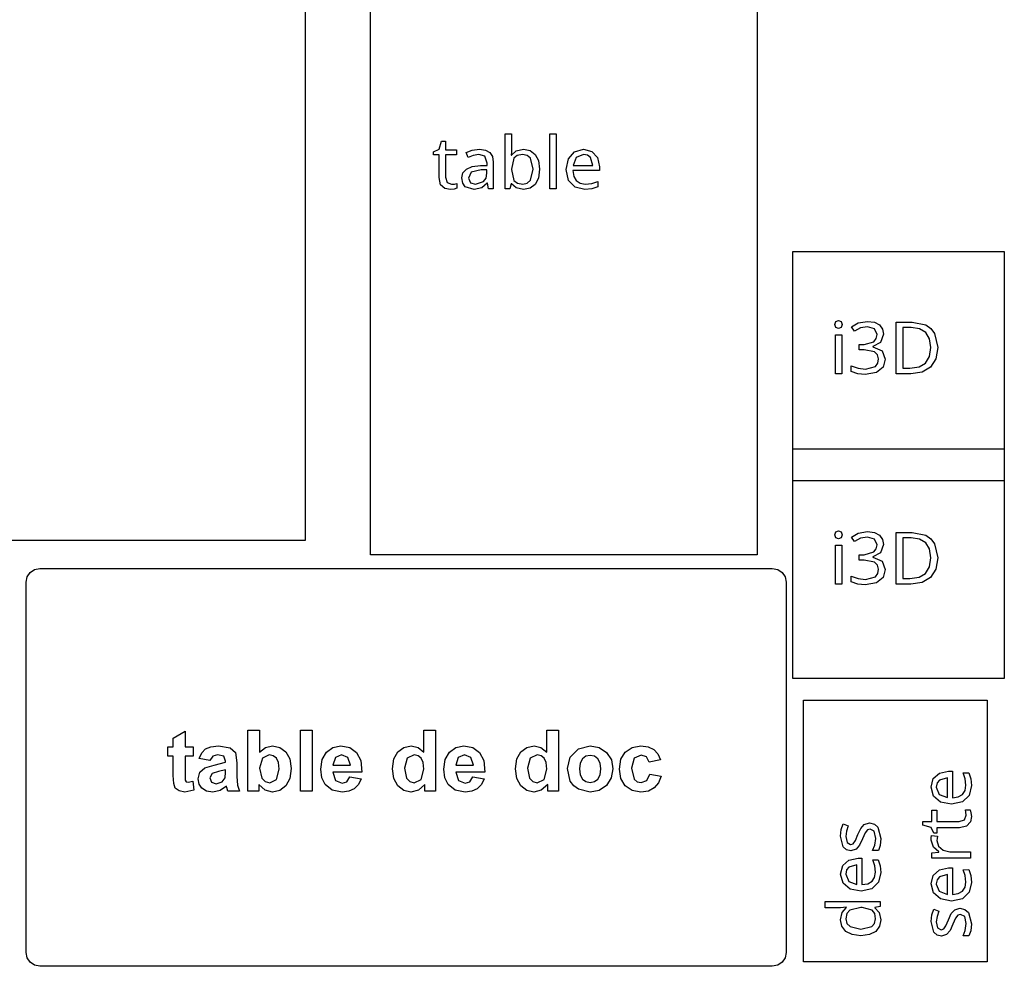
# Model space of a CAD drawing. Extents: x -1 to 641, y 1 to 342.
# Drawn here: x 96 to 177, y 95 to 174 of the extents above; entities that cross this region are included whole.
import ezdxf

# ---------------------------------------------------------------- set-up
doc = ezdxf.new("R2010")
doc.units = 0

msp = doc.modelspace()

# ---------------------------------------------------------------- linework, layer by layer
at = {"layer": 'Calque 1'}
for p, q in [((119.506, 268.292), (119.506, 130.74)), ((124.924, 129.559), (124.924, 194.13)), ((156.991, 194.13), (156.991, 129.559)), ((119.506, 130.74), (7.82189, 130.74)), ((156.991, 129.559), (124.924, 129.559))]:
    msp.add_line(p, q, dxfattribs=at)
at = {"layer": 'Layer 1'}
for p, q in [((136.099, 159.92), (136.099, 164.481)), ((136.099, 164.481), (136.627, 164.481)), ((136.627, 164.481), (136.627, 163.371)), ((139.789, 159.92), (139.789, 164.481)), ((139.789, 164.481), (140.317, 164.481)), ((140.317, 164.481), (140.317, 159.92)), ((130.614, 163.191), (130.824, 163.875)), ((130.824, 163.875), (131.136, 163.875)), ((131.136, 163.875), (131.136, 163.137)), ((136.627, 163.371), (136.615, 162.987)), ((130.152, 162.981), (130.614, 163.191)), ((130.152, 162.729), (130.152, 162.981)), ((130.608, 162.729), (130.152, 162.729)), ((130.608, 160.856), (130.608, 162.729)), ((131.136, 163.137), (132.066, 163.137)), ((132.066, 162.729), (131.136, 162.729)), ((131.136, 162.729), (131.136, 160.868)), ((132.066, 163.137), (132.066, 162.729)), ((132.852, 162.915), (133.35, 163.107)), ((133.014, 162.519), (132.852, 162.915)), ((133.44, 162.687), (133.014, 162.519)), ((133.35, 163.107), (133.95, 163.191)), ((133.92, 162.765), (133.44, 162.687)), ((134.412, 162.609), (133.92, 162.765)), ((133.95, 163.191), (134.461, 163.127)), ((133.95, 163.191), (133.95, 163.191)), ((134.586, 162.051), (134.412, 162.609)), ((134.461, 163.127), (134.82, 162.933)), ((134.82, 162.933), (135.032, 162.599)), ((135.032, 162.599), (135.102, 162.111)), ((136.615, 162.987), (136.597, 162.711)), ((136.597, 162.711), (136.627, 162.711)), ((136.627, 162.711), (137.005, 163.053)), ((136.819, 162.459), (136.627, 161.547)), ((137.096, 162.679), (136.819, 162.459)), ((137.005, 163.053), (137.623, 163.191)), ((137.533, 162.753), (137.096, 162.679)), ((137.914, 162.677), (137.533, 162.753)), ((137.533, 162.753), (137.533, 162.753)), ((137.623, 163.191), (138.163, 163.086)), ((138.186, 162.449), (137.914, 162.677)), ((138.163, 163.086), (138.583, 162.771)), ((138.403, 161.535), (138.186, 162.449)), ((138.583, 162.771), (138.858, 162.254)), ((141.157, 161.504), (141.332, 162.411)), ((141.332, 162.411), (141.829, 162.992)), ((141.973, 162.519), (141.715, 161.847)), ((141.829, 162.992), (142.58, 163.197)), ((142.573, 162.765), (141.973, 162.519)), ((142.574, 162.765), (142.573, 162.765)), ((142.922, 162.701), (142.574, 162.765)), ((142.579, 163.197), (143.287, 163.017)), ((142.58, 163.197), (142.579, 163.197)), ((143.162, 162.507), (142.922, 162.701)), ((143.354, 161.847), (143.162, 162.507)), ((143.287, 163.017), (143.743, 162.507)), ((143.743, 162.507), (143.905, 161.745)), ((132.876, 161.552), (133.356, 161.756)), ((133.356, 161.756), (134.04, 161.84)), ((134.04, 161.84), (134.586, 161.858)), ((134.586, 161.858), (134.586, 162.051)), ((135.102, 162.111), (135.103, 159.92)), ((138.858, 162.254), (138.949, 161.529)), ((141.715, 161.847), (143.354, 161.847)), ((143.905, 161.745), (143.906, 161.426)), ((130.74, 160.25), (130.608, 160.856)), ((131.136, 160.868), (131.274, 160.43)), ((132.498, 160.814), (132.592, 161.239)), ((132.57, 160.387), (132.498, 160.814)), ((132.592, 161.239), (132.876, 161.552)), ((133.272, 161.283), (133.044, 160.809)), ((133.044, 160.809), (133.206, 160.413)), ((134.106, 161.475), (133.272, 161.283)), ((134.58, 161.493), (134.106, 161.475)), ((134.304, 160.509), (134.511, 160.797)), ((134.511, 160.797), (134.58, 161.205)), ((134.58, 161.205), (134.58, 161.493)), ((136.627, 161.547), (136.627, 161.523)), ((136.627, 161.523), (136.819, 160.611)), ((138.187, 160.617), (138.403, 161.535)), ((138.858, 160.803), (138.583, 160.281)), ((138.949, 161.529), (138.858, 160.803)), ((141.349, 160.598), (141.157, 161.504)), ((143.906, 161.426), (141.703, 161.426)), ((141.703, 161.426), (141.778, 160.945)), ((141.778, 160.945), (141.979, 160.592)), ((131.082, 159.944), (130.74, 160.25)), ((131.274, 160.43), (131.64, 160.292)), ((131.64, 160.292), (131.886, 160.31)), ((131.64, 160.292), (131.64, 160.292)), ((131.886, 160.31), (132.09, 160.358)), ((132.09, 160.358), (132.09, 159.956)), ((132.785, 160.088), (132.57, 160.387)), ((133.512, 159.86), (132.785, 160.088)), ((133.206, 160.413), (133.632, 160.287)), ((134.148, 159.986), (133.512, 159.86)), ((133.632, 160.287), (134.304, 160.509)), ((134.592, 160.376), (134.148, 159.986)), ((134.616, 160.376), (134.592, 160.376)), ((134.718, 159.92), (134.616, 160.376)), ((136.585, 160.328), (136.477, 159.92)), ((136.627, 160.329), (136.585, 160.328)), ((137.005, 159.999), (136.627, 160.329)), ((136.819, 160.611), (137.1, 160.377)), ((137.623, 159.861), (137.005, 159.999)), ((137.1, 160.377), (137.545, 160.299)), ((137.545, 160.299), (137.922, 160.379)), ((138.16, 159.966), (137.623, 159.861)), ((137.922, 160.379), (138.187, 160.617)), ((138.583, 160.281), (138.16, 159.966)), ((141.896, 160.046), (141.349, 160.598)), ((142.706, 159.86), (141.896, 160.046)), ((141.979, 160.592), (142.301, 160.38)), ((142.301, 160.38), (142.729, 160.31)), ((142.729, 160.31), (143.269, 160.364)), ((143.269, 160.364), (143.761, 160.532)), ((143.762, 160.07), (143.276, 159.914)), ((143.761, 160.532), (143.762, 160.07)), ((131.55, 159.86), (131.082, 159.944)), ((131.85, 159.89), (131.55, 159.86)), ((132.09, 159.956), (131.85, 159.89)), ((135.103, 159.92), (134.718, 159.92)), ((136.477, 159.92), (136.099, 159.92)), ((140.317, 159.92), (139.789, 159.92)), ((143.276, 159.914), (142.706, 159.86)), ((159.934, 154.72), (177.463, 154.72)), ((159.934, 135.69), (159.934, 154.72)), ((177.463, 154.72), (177.463, 135.69)), ((163.416, 148.661), (163.506, 148.913)), ((163.506, 148.403), (163.416, 148.661)), ((163.506, 148.913), (163.728, 148.997)), ((163.728, 148.997), (163.938, 148.913)), ((163.728, 148.997), (163.728, 148.997)), ((163.938, 148.913), (164.034, 148.661)), ((164.034, 148.661), (163.938, 148.403)), ((164.79, 148.475), (165.354, 148.787)), ((165.354, 148.787), (166.128, 148.92)), ((166.128, 148.92), (166.713, 148.844)), ((166.713, 148.844), (167.124, 148.619)), ((167.124, 148.619), (167.372, 148.279)), ((168.511, 144.575), (168.511, 148.859)), ((168.511, 148.859), (169.831, 148.859)), ((169.831, 148.859), (170.947, 148.619)), ((170.947, 148.619), (171.371, 148.322)), ((163.458, 144.575), (163.458, 147.791)), ((163.458, 147.791), (163.986, 147.791)), ((163.728, 148.325), (163.506, 148.403)), ((163.938, 148.403), (163.728, 148.325)), ((163.986, 147.791), (163.986, 144.575)), ((165.054, 148.115), (164.79, 148.475)), ((165.54, 148.373), (165.054, 148.115)), ((166.134, 148.475), (165.54, 148.373)), ((166.704, 148.301), (166.134, 148.475)), ((166.914, 147.821), (166.704, 148.301)), ((166.845, 147.491), (166.914, 147.821)), ((167.454, 147.857), (167.208, 147.167)), ((167.372, 148.279), (167.454, 147.857)), ((167.454, 147.857), (167.454, 147.857)), ((169.752, 148.397), (169.051, 148.397)), ((169.051, 148.397), (169.051, 145.037)), ((170.438, 148.297), (169.752, 148.397)), ((170.947, 147.995), (170.438, 148.297)), ((171.266, 147.484), (170.947, 147.995)), ((171.371, 148.322), (171.685, 147.911)), ((171.685, 147.911), (171.943, 146.759)), ((165.42, 146.561), (165.42, 147.011)), ((165.42, 147.011), (165.84, 147.011)), ((165.84, 147.011), (166.638, 147.233)), ((167.208, 147.167), (166.566, 146.831)), ((166.638, 147.233), (166.845, 147.491)), ((171.373, 146.741), (171.266, 147.484)), ((165.834, 146.561), (165.42, 146.561)), ((166.716, 146.381), (165.834, 146.561)), ((166.566, 146.831), (166.566, 146.807)), ((166.566, 146.807), (167.328, 146.483)), ((166.955, 146.15), (166.716, 146.381)), ((167.034, 145.805), (166.955, 146.15)), ((167.328, 146.483), (167.586, 145.793)), ((171.264, 145.996), (171.373, 146.741)), ((171.373, 146.741), (171.373, 146.741)), ((171.943, 146.759), (171.794, 145.807)), ((171.943, 146.759), (171.943, 146.759)), ((166.776, 145.181), (166.97, 145.451)), ((166.97, 145.451), (167.034, 145.805)), ((167.586, 145.793), (167.412, 145.127)), ((170.394, 145.144), (170.938, 145.463)), ((170.938, 145.463), (171.264, 145.996)), ((171.794, 145.807), (171.349, 145.121)), ((163.986, 144.575), (163.458, 144.575)), ((164.766, 144.749), (164.766, 145.241)), ((164.766, 145.241), (165.348, 145.031)), ((165.318, 144.569), (164.766, 144.749)), ((165.942, 144.515), (165.318, 144.569)), ((165.348, 145.031), (165.948, 144.959)), ((166.872, 144.677), (165.942, 144.515)), ((165.948, 144.959), (166.776, 145.181)), ((167.412, 145.127), (166.872, 144.677)), ((169.705, 144.575), (168.511, 144.575)), ((169.051, 145.037), (169.633, 145.037)), ((169.633, 145.037), (170.394, 145.144)), ((170.644, 144.711), (169.705, 144.575)), ((171.349, 145.121), (170.644, 144.711)), ((159.934, 138.338), (177.463, 138.338)), ((159.934, 119.308), (159.934, 138.338)), ((177.463, 138.338), (177.463, 119.308)), ((177.463, 135.69), (159.934, 135.69)), ((163.416, 131.221), (163.506, 131.473)), ((163.506, 131.473), (163.728, 131.557)), ((163.728, 131.557), (163.938, 131.473)), ((163.728, 131.557), (163.728, 131.557)), ((163.938, 131.473), (164.034, 131.221)), ((165.354, 131.347), (166.128, 131.48)), ((166.128, 131.48), (166.713, 131.404)), ((166.713, 131.404), (167.124, 131.179)), ((168.511, 127.135), (168.511, 131.419)), ((168.511, 131.419), (169.831, 131.419)), ((169.831, 131.419), (170.947, 131.179)), ((163.506, 130.963), (163.416, 131.221)), ((163.728, 130.885), (163.506, 130.963)), ((163.938, 130.963), (163.728, 130.885)), ((164.034, 131.221), (163.938, 130.963)), ((164.79, 131.035), (165.354, 131.347)), ((165.054, 130.675), (164.79, 131.035)), ((165.54, 130.933), (165.054, 130.675)), ((166.134, 131.035), (165.54, 130.933)), ((166.704, 130.861), (166.134, 131.035)), ((166.914, 130.381), (166.704, 130.861)), ((167.124, 131.179), (167.372, 130.839)), ((167.372, 130.839), (167.454, 130.417)), ((169.752, 130.957), (169.051, 130.957)), ((169.051, 130.957), (169.051, 127.597)), ((170.438, 130.857), (169.752, 130.957)), ((170.947, 130.555), (170.438, 130.857)), ((170.947, 131.179), (171.371, 130.882)), ((171.371, 130.882), (171.685, 130.471)), ((163.458, 127.135), (163.458, 130.351)), ((163.458, 130.351), (163.986, 130.351)), ((163.986, 130.351), (163.986, 127.135)), ((165.84, 129.571), (166.638, 129.793)), ((166.638, 129.793), (166.845, 130.051)), ((166.845, 130.051), (166.914, 130.381)), ((167.454, 130.417), (167.208, 129.727)), ((167.454, 130.417), (167.454, 130.417)), ((171.266, 130.044), (170.947, 130.555)), ((171.373, 129.301), (171.266, 130.044)), ((171.685, 130.471), (171.943, 129.319)), ((165.42, 129.121), (165.42, 129.571)), ((165.42, 129.571), (165.84, 129.571)), ((165.834, 129.121), (165.42, 129.121)), ((166.716, 128.941), (165.834, 129.121)), ((167.208, 129.727), (166.566, 129.391)), ((166.566, 129.391), (166.566, 129.367)), ((166.566, 129.367), (167.328, 129.043)), ((167.328, 129.043), (167.586, 128.353)), ((171.264, 128.556), (171.373, 129.301)), ((171.373, 129.301), (171.373, 129.301)), ((171.943, 129.319), (171.794, 128.367)), ((171.943, 129.319), (171.943, 129.319)), ((166.955, 128.71), (166.716, 128.941)), ((167.034, 128.365), (166.955, 128.71)), ((166.97, 128.011), (167.034, 128.365)), ((167.586, 128.353), (167.412, 127.687)), ((170.938, 128.023), (171.264, 128.556)), ((171.794, 128.367), (171.349, 127.681)), ((164.766, 127.309), (164.766, 127.801)), ((164.766, 127.801), (165.348, 127.591)), ((165.348, 127.591), (165.948, 127.519)), ((165.948, 127.519), (166.776, 127.741)), ((166.776, 127.741), (166.97, 128.011)), ((167.412, 127.687), (166.872, 127.237)), ((169.051, 127.597), (169.633, 127.597)), ((169.633, 127.597), (170.394, 127.704)), ((170.394, 127.704), (170.938, 128.023)), ((171.349, 127.681), (170.644, 127.271)), ((163.986, 127.135), (163.458, 127.135)), ((165.318, 127.129), (164.766, 127.309)), ((165.942, 127.075), (165.318, 127.129)), ((166.872, 127.237), (165.942, 127.075)), ((169.705, 127.135), (168.511, 127.135)), ((170.644, 127.271), (169.705, 127.135)), ((177.463, 119.308), (159.934, 119.308)), ((160.825, 95.7973), (160.825, 117.503)), ((160.825, 117.503), (176.03, 117.503)), ((176.03, 117.503), (176.03, 95.7973)), ((108.585, 114.356), (109.556517, 114.920996)), ((108.585, 113.629), (108.585, 114.356)), ((109.556517, 114.920996), (109.557, 113.629)), ((114.772, 109.97), (114.772, 115.021)), ((114.772, 115.021), (115.741, 115.021)), ((115.741, 115.021), (115.741, 113.202)), ((119.124, 109.97), (119.124, 115.021)), ((119.124, 115.021), (120.092, 115.021)), ((120.092, 115.021), (120.092, 109.97)), ((129.355095, 113.202065), (129.356, 115.021)), ((129.356, 115.021), (130.324, 115.021)), ((130.324, 115.021), (130.324, 109.97)), ((139.549105, 113.202065), (139.55, 115.021)), ((139.55, 115.021), (140.518, 115.021)), ((140.518, 115.021), (140.518, 109.97)), ((108.141, 112.857), (108.141, 113.629)), ((108.141, 113.629), (108.585, 113.629)), ((109.557, 113.629), (110.218, 113.629)), ((110.218, 113.629), (110.218, 112.857)), ((110.936039, 113.133117), (111.244375, 113.456956)), ((111.244375, 113.456956), (111.69396, 113.64816)), ((111.69396, 113.64816), (112.319245, 113.711895)), ((112.319245, 113.711895), (113.28387, 113.556865)), ((113.28387, 113.556865), (113.728287, 113.167568)), ((115.741, 113.202), (116.230203, 113.584406)), ((116.230203, 113.584406), (116.80209, 113.711875)), ((116.80209, 113.711875), (117.412735, 113.590435)), ((117.412735, 113.590435), (117.90797, 113.226116)), ((121.27719, 113.195158), (121.815487, 113.582732)), ((121.815487, 113.582732), (122.47953, 113.711923)), ((122.47953, 113.711923), (123.209891, 113.576703)), ((123.209891, 113.576703), (123.768, 113.171041)), ((127.188135, 113.226181), (127.683367, 113.5905)), ((127.683367, 113.5905), (128.294005, 113.71194)), ((128.294005, 113.71194), (128.865891, 113.584471)), ((128.865891, 113.584471), (129.355095, 113.202065)), ((131.471196, 113.195158), (132.009493, 113.582732)), ((132.009493, 113.582732), (132.673536, 113.711923)), ((132.673536, 113.711923), (133.403894, 113.576703)), ((133.403894, 113.576703), (133.961996, 113.171041)), ((137.382135, 113.226181), (137.877369, 113.5905)), ((137.877369, 113.5905), (138.488015, 113.71194)), ((138.488015, 113.71194), (139.059901, 113.584471)), ((139.059901, 113.584471), (139.549105, 113.202065)), ((141.485712, 112.784621), (142.157504, 113.47364)), ((142.157504, 113.47364), (143.132469, 113.711352)), ((143.132469, 113.711352), (143.887805, 113.576132)), ((143.887805, 113.576132), (144.493279, 113.17047)), ((146.047114, 113.205006), (146.610387, 113.584828)), ((146.610387, 113.584828), (147.342474, 113.711436)), ((147.342474, 113.711436), (147.94192, 113.639089)), ((147.94192, 113.639089), (148.403564, 113.422048)), ((108.585, 112.857), (108.141, 112.857)), ((108.585482, 111.262422), (108.585, 112.857)), ((110.218, 112.857), (109.557, 112.857)), ((109.557, 112.857), (109.557, 111.383)), ((110.734502, 112.671475), (110.936039, 113.133117)), ((111.613, 112.513), (110.734502, 112.671475)), ((111.847911, 112.867411), (111.613644, 112.512566)), ((112.250987, 112.970765), (111.847911, 112.867411)), ((112.771197, 112.850187), (112.250987, 112.970765)), ((112.909, 112.454), (112.771197, 112.850187)), ((113.728287, 113.167568), (113.859203, 112.30285)), ((115.964005, 112.698522), (115.733183, 111.87859)), ((116.54278, 112.970685), (115.964005, 112.698522)), ((116.865757, 112.900922), (116.54278, 112.970685)), ((117.125, 112.691632), (116.865757, 112.900922)), ((117.295533, 112.328174), (117.125, 112.691632)), ((117.90797, 113.226116), (118.236114, 112.637866)), ((118.236114, 112.637866), (118.345495, 111.837746)), ((120.920624, 112.582795), (121.27719, 113.195158)), ((122.014443, 112.740416), (121.811182, 112.113407)), ((122.538098, 112.971238), (122.014443, 112.740416)), ((123.041081, 112.75075), (122.538098, 112.971238)), ((123.258121, 112.113407), (123.041081, 112.75075)), ((123.768, 113.171041), (124.116816, 112.489774)), ((126.750607, 111.813691), (126.859989, 112.631901)), ((126.859989, 112.631901), (127.188135, 113.226181)), ((127.971002, 112.695078), (127.74018, 111.878591)), ((128.549777, 112.970686), (127.971002, 112.695078)), ((128.872756, 112.900923), (128.549777, 112.970686)), ((129.132, 112.691633), (128.872756, 112.900923)), ((129.302531, 112.327314), (129.132, 112.691633)), ((131.114628, 112.582795), (131.471196, 113.195158)), ((132.208442, 112.740416), (132.005181, 112.113407)), ((132.732097, 112.971238), (132.208442, 112.740416)), ((133.23508, 112.75075), (132.732097, 112.971238)), ((133.452123, 112.113407), (133.23508, 112.75075)), ((133.961996, 113.171041), (134.310812, 112.489774)), ((136.944607, 111.813691), (137.053989, 112.631901)), ((137.053989, 112.631901), (137.382135, 113.226181)), ((138.165004, 112.695078), (137.934182, 111.878591)), ((138.743779, 112.970686), (138.165004, 112.695078)), ((139.066756, 112.900923), (138.743779, 112.970686)), ((139.325999, 112.691633), (139.066756, 112.900923)), ((139.496532, 112.327314), (139.325999, 112.691633)), ((141.248, 111.851), (141.485712, 112.784621)), ((142.49857, 112.633036), (142.304784, 112.279914)), ((142.787096, 112.850077), (142.49857, 112.633036)), ((143.135913, 112.922424), (142.787096, 112.850077)), ((143.483867, 112.850077), (143.135913, 112.922424)), ((143.769809, 112.633036), (143.483867, 112.850077)), ((143.963597, 112.281637), (143.769809, 112.633036)), ((144.493279, 113.17047), (144.891187, 112.56155)), ((145.687962, 112.601255), (146.047114, 113.205006)), ((146.777474, 112.698585), (146.563876, 111.864871)), ((147.356249, 112.950076), (146.777474, 112.698585)), ((147.797222, 112.805381), (147.356249, 112.950076)), ((148.017707, 112.374746), (147.797222, 112.805381)), ((148.403564, 113.422048), (148.743768, 113.060313)), ((148.743768, 113.060313), (148.972005, 112.546993)), ((110.783117, 111.520295), (111.196528, 111.892365)), ((111.196528, 111.892365), (111.968229, 112.119742)), ((111.613644, 112.512566), (111.613, 112.513)), ((111.968229, 112.119742), (112.90874, 112.357451)), ((112.90874, 112.357451), (112.909, 112.454)), ((113.859203, 112.30285), (113.848858, 111.17286)), ((115.733182, 111.87859), (115.912326, 111.037986)), ((115.733183, 111.87859), (115.733182, 111.87859)), ((117.352377, 111.789015), (117.295533, 112.328174)), ((118.345495, 111.837746), (118.233529, 111.008337)), ((120.801769, 111.772338), (120.920624, 112.582795)), ((121.811182, 112.113407), (123.258121, 112.113407)), ((124.116816, 112.489774), (124.219307, 111.520841)), ((126.862572, 111.004093), (126.750607, 111.813691)), ((127.74018, 111.878591), (127.74018, 111.87859)), ((127.74018, 111.87859), (127.9021, 111.031096)), ((129.359375, 111.785571), (129.302531, 112.327314)), ((130.995772, 111.772338), (131.114628, 112.582795)), ((132.005181, 112.113407), (133.452123, 112.113407)), ((134.310812, 112.489774), (134.413303, 111.520841)), ((137.056573, 111.004093), (136.944607, 111.813691)), ((137.934182, 111.878591), (137.93418, 111.87859)), ((137.93418, 111.87859), (138.0961, 111.031096)), ((139.553376, 111.785571), (139.496532, 112.327314)), ((141.248001, 111.851002), (141.248, 111.851)), ((141.485713, 110.779572), (141.248001, 111.851002)), ((142.304784, 112.279914), (142.240189, 111.799324)), ((144.028193, 111.806214), (143.963597, 112.281637)), ((145.023823, 111.80966), (144.889464, 111.050016)), ((144.891187, 112.56155), (145.023823, 111.80966)), ((145.568245, 111.795966), (145.687962, 112.601255)), ((146.563876, 111.864871), (146.780919, 110.945032)), ((148.972, 112.547), (148.017707, 112.374746)), ((148.972005, 112.546993), (148.972, 112.547)), ((108.616486, 110.580295), (108.585482, 111.262422)), ((109.557, 111.383), (109.574224, 110.859345)), ((110.634977, 110.969079), (110.783117, 111.520295)), ((111.79215, 111.41057), (111.602669, 111.069507)), ((111.602669, 111.069507), (111.754254, 110.718106)), ((112.31925, 111.579379), (111.79215, 111.41057)), ((112.90836, 111.727519), (112.31925, 111.579379)), ((112.639644, 110.742223), (112.870464, 111.062614)), ((112.870464, 111.062614), (112.90836, 111.534593)), ((112.90836, 111.534593), (112.90836, 111.727519)), ((113.848858, 111.17286), (113.893646, 110.459727)), ((115.912326, 111.037986), (116.20516, 110.748597)), ((117.125, 110.924297), (117.352377, 111.789015)), ((118.233529, 111.008337), (117.897633, 110.394246)), ((120.892203, 111.076432), (120.801769, 111.772338)), ((121.163504, 110.511438), (120.892203, 111.076432)), ((124.219307, 111.520841), (121.794, 111.521)), ((121.794, 111.521), (122.028267, 110.849205)), ((122.968777, 110.735516), (123.203044, 111.135147)), ((123.203044, 111.135147), (123.203, 111.135)), ((123.203, 111.135), (124.167627, 110.97308)), ((127.198469, 110.394311), (126.862572, 111.004093)), ((127.9021, 111.031096), (128.182876, 110.746875)), ((129.125111, 110.934632), (129.359375, 111.785571)), ((131.086206, 111.076432), (130.995772, 111.772338)), ((131.357507, 110.511438), (131.086206, 111.076432)), ((134.413303, 111.520841), (131.988, 111.521)), ((131.988, 111.521), (132.222264, 110.849205)), ((133.162777, 110.735516), (133.397041, 111.135147)), ((133.397041, 111.135147), (133.397, 111.135)), ((133.397, 111.135), (134.361627, 110.97308)), ((137.392469, 110.394311), (137.056573, 111.004093)), ((138.0961, 111.031096), (138.376876, 110.746875)), ((139.319109, 110.934632), (139.553376, 111.785571)), ((142.240189, 111.799324), (142.304784, 111.318732)), ((142.240189, 111.799324), (142.240189, 111.799324)), ((142.304784, 111.318732), (142.49857, 110.96561)), ((143.769809, 110.96561), (143.963597, 111.320455)), ((143.963597, 111.320455), (144.028193, 111.806214)), ((144.889464, 111.050016), (144.486389, 110.43162)), ((145.687101, 110.997567), (145.568245, 111.795966)), ((146.043669, 110.393816), (145.687101, 110.997567)), ((147.821336, 110.831344), (148.069385, 111.372223)), ((148.069385, 111.372223), (149.02023, 111.210303)), ((149.02023, 111.210303), (148.80405, 110.635834)), ((171.396, 110.294), (171.576, 111.002)), ((171.576, 111.002), (172.086, 111.458)), ((172.086, 111.458), (172.848, 111.62)), ((172.746, 111.069), (172.086, 110.877)), ((172.746, 109.43), (172.746, 111.069)), ((172.848, 111.62), (173.166, 111.621)), ((173.166, 111.621), (173.166, 109.418)), ((174.228, 110.984), (174.06, 111.477)), ((174.06, 111.477), (174.522, 111.477)), ((174.522, 111.477), (174.678, 110.991)), ((108.750847, 110.201333), (108.616486, 110.580295)), ((109.060904, 109.973958), (108.750847, 110.201333)), ((109.574224, 110.859345), (109.660352, 110.738767)), ((109.660352, 110.738767), (109.825716, 110.690536)), ((109.825716, 110.690536), (110.215013, 110.783556)), ((110.215013, 110.783556), (110.297695, 110.032524)), ((110.715937, 110.541027), (110.634977, 110.969079)), ((110.958816, 110.193933), (110.715937, 110.541027)), ((111.345528, 109.963972), (110.958816, 110.193933)), ((111.754254, 110.718106), (112.140103, 110.569966)), ((112.140103, 110.569966), (112.639644, 110.742223)), ((112.984532, 110.369631), (112.453988, 110.007896)), ((113.018983, 110.255945), (112.984532, 110.369631)), ((113.112, 109.97), (113.018983, 110.255945)), ((113.893646, 110.459727), (114.069345, 109.970521)), ((115.672099, 110.507935), (115.672, 109.97)), ((116.195754, 110.042846), (115.672099, 110.507935)), ((116.20516, 110.748597), (116.580676, 110.652134)), ((116.580676, 110.652134), (117.125, 110.924297)), ((117.897633, 110.394246), (117.404984, 110.014423)), ((121.745725, 110.043765), (121.163504, 110.511438)), ((122.028267, 110.849205), (122.586373, 110.611493)), ((122.586373, 110.611493), (122.968777, 110.735516)), ((123.927331, 110.505409), (123.578514, 110.163482)), ((124.167627, 110.97308), (123.927331, 110.505409)), ((127.694562, 110.014488), (127.198469, 110.394311)), ((128.182876, 110.746875), (128.55667, 110.652134)), ((128.55667, 110.652134), (129.125111, 110.934632)), ((129.424, 110.508), (128.893456, 110.039466)), ((129.424, 109.97), (129.424, 110.508)), ((131.939728, 110.043765), (131.357507, 110.511438)), ((132.222264, 110.849205), (132.78037, 110.611493)), ((132.78037, 110.611493), (133.162777, 110.735516)), ((134.121332, 110.505409), (133.772517, 110.163482)), ((134.361627, 110.97308), (134.121332, 110.505409)), ((137.888564, 110.014488), (137.392469, 110.394311)), ((138.376876, 110.746875), (138.750668, 110.652134)), ((138.750668, 110.652134), (139.319109, 110.934632)), ((139.618, 110.508), (139.087456, 110.039466)), ((139.618, 109.97), (139.618, 110.508)), ((141.777685, 110.394584), (141.485713, 110.779572)), ((142.178177, 110.11467), (141.777685, 110.394584)), ((142.49857, 110.96561), (142.787096, 110.748569)), ((142.787096, 110.748569), (143.135913, 110.676222)), ((143.135913, 110.676222), (143.483867, 110.748569)), ((143.483867, 110.748569), (143.769809, 110.96561)), ((144.486389, 110.43162), (143.882637, 110.023375)), ((146.603492, 110.013993), (146.043669, 110.393816)), ((146.780919, 110.945032), (147.038439, 110.743493)), ((147.038439, 110.743493), (147.370029, 110.676314)), ((147.370029, 110.676314), (147.821336, 110.831344)), ((148.451789, 110.221562), (147.960001, 109.97093)), ((148.80405, 110.635834), (148.451789, 110.221562)), ((171.6, 109.545), (171.395, 110.295)), ((171.395, 110.295), (171.396, 110.294)), ((171.892, 110.637), (171.828, 110.289)), ((171.828, 110.289), (171.828, 110.288)), ((171.828, 110.288), (172.074, 109.688)), ((172.086, 110.877), (171.892, 110.637)), ((174.212, 110.017), (174.282, 110.444)), ((174.282, 110.444), (174.228, 110.984)), ((174.732, 110.421), (174.546, 109.611)), ((174.678, 110.991), (174.732, 110.421)), ((109.532883, 109.887829), (109.060904, 109.973958)), ((110.297695, 110.032524), (109.532883, 109.887829)), ((111.851096, 109.887318), (111.345528, 109.963972)), ((112.453988, 110.007896), (111.851096, 109.887318)), ((114.069345, 109.970521), (113.112, 109.97)), ((115.672, 109.97), (114.772, 109.97)), ((116.815873, 109.887816), (116.195754, 110.042846)), ((117.404984, 110.014423), (116.815873, 109.887816)), ((120.092, 109.97), (119.124, 109.97)), ((122.575994, 109.887874), (121.745725, 110.043765)), ((123.128068, 109.956776), (122.575994, 109.887874)), ((123.578514, 110.163482), (123.128068, 109.956776)), ((128.280229, 109.887881), (127.694562, 110.014488)), ((128.893456, 110.039466), (128.280229, 109.887881)), ((130.324, 109.97), (129.424, 109.97)), ((132.769997, 109.887874), (131.939728, 110.043765)), ((133.322071, 109.956776), (132.769997, 109.887874)), ((133.772517, 110.163482), (133.322071, 109.956776)), ((138.474229, 109.887881), (137.888564, 110.014488)), ((139.087456, 110.039466), (138.474229, 109.887881)), ((140.518, 109.97), (139.618, 109.97)), ((143.139359, 109.887293), (142.178177, 110.11467)), ((143.882637, 110.023375), (143.139359, 109.887293)), ((147.325239, 109.887386), (146.603492, 110.013993)), ((147.960001, 109.97093), (147.325239, 109.887386)), ((172.181, 109.047), (171.6, 109.545)), ((172.074, 109.688), (172.746, 109.43)), ((173.166, 109.418), (173.647, 109.493)), ((173.647, 109.493), (174, 109.694)), ((174.546, 109.611), (173.994, 109.065)), ((174, 109.694), (174.212, 110.017)), ((173.088, 108.873), (172.181, 109.047)), ((173.994, 109.065), (173.088, 108.873)), ((171.456, 107.456), (171.456, 108.386)), ((171.456, 108.386), (171.864, 108.386)), ((171.864, 108.386), (171.864, 107.456)), ((174.162, 107.594), (174.3, 107.96)), ((174.282, 108.206), (174.234, 108.41)), ((174.234, 108.41), (174.636, 108.41)), ((174.3, 107.96), (174.282, 108.206)), ((174.3, 107.96), (174.3, 107.96)), ((174.636, 108.41), (174.702, 108.17)), ((174.732, 107.87), (174.648, 107.402)), ((174.702, 108.17), (174.732, 107.87)), ((163.954, 106.772), (164.111, 107.252)), ((164.111, 107.252), (164.531, 107.073)), ((164.531, 107.073), (164.386, 106.647)), ((165.563, 106.874), (165.857, 107.205)), ((165.857, 107.205), (166.283, 107.319)), ((166.283, 107.319), (166.283, 107.318)), ((166.283, 107.318), (166.694, 107.231)), ((166.694, 107.231), (166.991, 106.97)), ((166.991, 106.97), (167.231, 106.034)), ((170.718, 107.144), (170.718, 107.456)), ((170.718, 107.456), (171.456, 107.456)), ((171.402, 106.934), (170.718, 107.144)), ((171.612, 106.472), (171.402, 106.934)), ((171.864, 107.456), (173.724, 107.456)), ((173.736, 106.928), (171.864, 106.928)), ((171.864, 106.928), (171.864, 106.472)), ((173.724, 107.456), (174.162, 107.594)), ((174.342, 107.06), (173.736, 106.928)), ((174.648, 107.402), (174.342, 107.06)), ((163.894, 106.226), (163.954, 106.772)), ((164.117, 105.35), (163.894, 106.226)), ((164.386, 106.647), (164.326, 106.19)), ((164.326, 106.19), (164.435, 105.692)), ((165.125, 105.86), (165.329, 106.352)), ((165.329, 106.352), (165.563, 106.874)), ((165.923, 106.502), (165.707, 106.016)), ((166.115, 106.742), (165.923, 106.502)), ((166.331, 106.808), (166.115, 106.742)), ((166.679, 106.629), (166.331, 106.808)), ((166.805, 106.046), (166.679, 106.629)), ((171.396, 105.908), (171.408, 106.1)), ((171.408, 106.1), (171.432, 106.286)), ((171.432, 106.286), (171.918, 106.22)), ((171.864, 106.472), (171.612, 106.472)), ((171.918, 106.22), (171.888, 106.046)), ((164.385, 105.103), (164.117, 105.35)), ((164.435, 105.692), (164.717, 105.524)), ((164.717, 105.524), (164.944, 105.602)), ((164.944, 105.602), (165.125, 105.86)), ((165.467, 105.482), (165.179, 105.14)), ((165.707, 106.016), (165.467, 105.482)), ((166.547, 105.026), (166.727, 105.488)), ((166.727, 105.488), (166.805, 106.046)), ((167.177, 105.452), (167.027, 105.026)), ((167.231, 106.034), (167.177, 105.452)), ((171.588, 105.32), (171.396, 105.908)), ((171.396, 105.908), (171.396, 105.908)), ((172.044, 104.924), (171.588, 105.32)), ((171.888, 106.046), (171.876, 105.872)), ((171.876, 105.872), (172.014, 105.41)), ((172.014, 105.41), (172.392, 105.062)), ((164.747, 105.02), (164.385, 105.103)), ((165.179, 105.14), (164.747, 105.02)), ((167.027, 105.026), (166.547, 105.026)), ((171.456, 104.84), (172.044, 104.9)), ((171.456, 104.408), (171.456, 104.84)), ((172.044, 104.9), (172.044, 104.924)), ((172.392, 105.062), (172.956, 104.936)), ((172.956, 104.936), (174.672, 104.936)), ((174.672, 104.936), (174.672, 104.408)), ((163.895, 103.082), (164.075, 103.79)), ((164.075, 103.79), (164.585, 104.246)), ((164.585, 103.664), (164.391, 103.424)), ((164.585, 104.246), (165.347, 104.408)), ((165.245, 103.856), (164.585, 103.664)), ((165.245, 102.218), (165.245, 103.856)), ((165.347, 104.408), (165.665, 104.408)), ((165.665, 104.408), (165.665, 102.205)), ((166.559, 104.263), (167.021, 104.264)), ((166.727, 103.771), (166.559, 104.263)), ((166.781, 103.231), (166.727, 103.771)), ((167.021, 104.264), (167.177, 103.778)), ((167.177, 103.778), (167.231, 103.208)), ((174.672, 104.408), (171.456, 104.408)), ((164.098, 102.332), (163.894, 103.082)), ((163.894, 103.082), (163.895, 103.082)), ((164.391, 103.424), (164.327, 103.076)), ((164.327, 103.076), (164.573, 102.476)), ((164.327, 103.076), (164.327, 103.076)), ((166.71, 102.804), (166.781, 103.231)), ((167.231, 103.208), (167.045, 102.398)), ((171.396, 102.265), (171.576, 102.973)), ((171.576, 102.973), (172.086, 103.429)), ((172.086, 102.848), (171.892, 102.608)), ((172.086, 103.429), (172.848, 103.591)), ((172.746, 103.04), (172.086, 102.848)), ((172.746, 101.401), (172.746, 103.04)), ((172.848, 103.591), (173.166, 103.592)), ((173.166, 103.592), (173.166, 101.389)), ((174.06, 103.447), (174.522, 103.448)), ((174.228, 102.955), (174.06, 103.447)), ((174.282, 102.415), (174.228, 102.955)), ((174.522, 103.448), (174.678, 102.962)), ((174.678, 102.962), (174.732, 102.392)), ((164.68, 101.834), (164.098, 102.332)), ((164.573, 102.476), (165.245, 102.218)), ((165.665, 102.205), (166.146, 102.28)), ((166.146, 102.28), (166.499, 102.481)), ((167.045, 102.398), (166.493, 101.852)), ((166.499, 102.481), (166.71, 102.804)), ((171.6, 101.516), (171.395, 102.266)), ((171.395, 102.266), (171.396, 102.265)), ((171.892, 102.608), (171.828, 102.26)), ((171.828, 102.26), (171.828, 102.259)), ((171.828, 102.259), (172.074, 101.659)), ((174.212, 101.988), (174.282, 102.415)), ((174.732, 102.392), (174.546, 101.582)), ((165.587, 101.66), (164.68, 101.834)), ((166.493, 101.852), (165.587, 101.66)), ((172.181, 101.018), (171.6, 101.516)), ((172.074, 101.659), (172.746, 101.401)), ((173.166, 101.389), (173.647, 101.464)), ((173.647, 101.464), (174, 101.665)), ((174.546, 101.582), (173.994, 101.036)), ((174, 101.665), (174.212, 101.988)), ((162.611, 100.291), (162.611, 100.819)), ((162.611, 100.819), (167.171, 100.819)), ((167.171, 100.393), (166.739, 100.315)), ((167.171, 100.819), (167.171, 100.393)), ((173.088, 100.844), (172.181, 101.018)), ((173.994, 101.036), (173.088, 100.844)), ((163.895, 100.291), (162.611, 100.291)), ((163.894, 99.2954), (164.032, 99.9015)), ((164.141, 100.303), (163.895, 100.291)), ((164.032, 99.9015), (164.368, 100.292)), ((164.369, 100.327), (164.141, 100.303)), ((164.414, 99.8171), (164.333, 99.3671)), ((164.368, 100.292), (164.369, 100.327)), ((164.657, 100.099), (164.414, 99.8171)), ((165.575, 100.297), (164.657, 100.099)), ((165.67, 100.297), (165.575, 100.297)), ((166.517, 100.088), (165.67, 100.297)), ((166.724, 99.8068), (166.517, 100.088)), ((166.793, 99.3734), (166.724, 99.8068)), ((166.739, 100.315), (166.739, 100.291)), ((166.739, 100.291), (167.087, 99.9071)), ((167.087, 99.9071), (167.231, 99.289)), ((171.396, 99.1512), (171.455, 99.6973)), ((171.455, 99.6973), (171.611, 100.178)), ((171.611, 100.178), (172.032, 99.9973)), ((171.887, 99.5713), (171.828, 99.1152)), ((172.032, 99.9973), (171.887, 99.5713)), ((172.83, 99.2774), (173.064, 99.7994)), ((173.064, 99.7994), (173.358, 100.129)), ((173.358, 100.129), (173.784, 100.243)), ((173.616, 99.6674), (173.424, 99.4274)), ((173.832, 99.7333), (173.616, 99.6674)), ((173.784, 100.243), (174.195, 100.156)), ((173.784, 100.243), (173.784, 100.243)), ((174.18, 99.5533), (173.832, 99.7333)), ((174.195, 100.156), (174.492, 99.8952)), ((174.492, 99.8952), (174.732, 98.9591)), ((164.001, 98.7538), (163.894, 99.2954)), ((164.32, 98.3291), (164.001, 98.7538)), ((164.333, 99.3671), (164.418, 98.9935)), ((164.418, 98.9935), (164.675, 98.7249)), ((166.475, 98.7249), (166.713, 98.9951)), ((166.713, 98.9951), (166.793, 99.3732)), ((166.793, 99.3732), (166.793, 99.3734)), ((167.231, 99.2893), (167.127, 98.7493)), ((167.231, 99.289), (167.231, 99.2893)), ((171.618, 98.2751), (171.396, 99.1512)), ((171.828, 99.1152), (171.936, 98.6173)), ((172.446, 98.5273), (172.626, 98.7853)), ((172.626, 98.7853), (172.83, 99.2774)), ((173.208, 98.9414), (172.968, 98.4072)), ((173.424, 99.4274), (173.208, 98.9414)), ((174.306, 98.9713), (174.18, 99.5533)), ((174.228, 98.4133), (174.306, 98.9713)), ((174.732, 98.9591), (174.678, 98.377)), ((164.843, 98.0592), (164.32, 98.3291)), ((164.675, 98.7249), (165.581, 98.5151)), ((165.569, 97.9693), (164.843, 98.0592)), ((166.295, 98.0592), (165.569, 97.9693)), ((165.581, 98.5151), (166.475, 98.7249)), ((166.817, 98.3291), (166.295, 98.0592)), ((167.127, 98.7493), (166.817, 98.3291)), ((171.886, 98.0278), (171.618, 98.2751)), ((172.248, 97.9452), (171.886, 98.0278)), ((171.936, 98.6173), (172.218, 98.4492)), ((172.218, 98.4492), (172.446, 98.5273)), ((172.68, 98.0651), (172.248, 97.9452)), ((172.968, 98.4072), (172.68, 98.0651)), ((174.048, 97.951), (174.228, 98.4133)), ((174.528, 97.951), (174.048, 97.951)), ((174.678, 98.377), (174.528, 97.951)), ((176.03, 95.7973), (160.825, 95.7973))]:
    msp.add_line(p, q, dxfattribs=at)
at = {"layer": 'texte'}
for p, q in [((96.715498, 128.097243), (97.080197, 128.34273)), ((97.080197, 128.34273), (97.52774, 128.43264)), ((97.52774, 128.43264), (97.5278, 128.432)), ((97.5278, 128.432), (158.232, 128.432)), ((158.232, 128.432), (158.679544, 128.342089)), ((158.679544, 128.342089), (159.044242, 128.096602)), ((96.3801, 127.285), (96.470011, 127.732545)), ((96.470011, 127.732545), (96.715498, 128.097243)), ((159.044242, 128.096602), (159.28973, 127.731903)), ((159.28973, 127.731903), (159.37964, 127.28436)), ((96.38016, 96.57984), (96.3801, 127.285)), ((159.37964, 127.28436), (159.38, 96.5799)), ((96.47007, 96.132296), (96.38016, 96.57984)), ((159.38, 96.5799), (159.290089, 96.132355)), ((96.715558, 95.767597), (96.47007, 96.132296)), ((97.080256, 95.52211), (96.715558, 95.767597)), ((97.5278, 95.4322), (97.080256, 95.52211)), ((158.679903, 95.52217), (158.23236, 95.43226)), ((159.044602, 95.767656), (158.679903, 95.52217)), ((159.290089, 96.132355), (159.044602, 95.767656)), ((158.23236, 95.43226), (97.5278, 95.4322))]:
    msp.add_line(p, q, dxfattribs=at)

doc.saveas('drawing.dxf')
